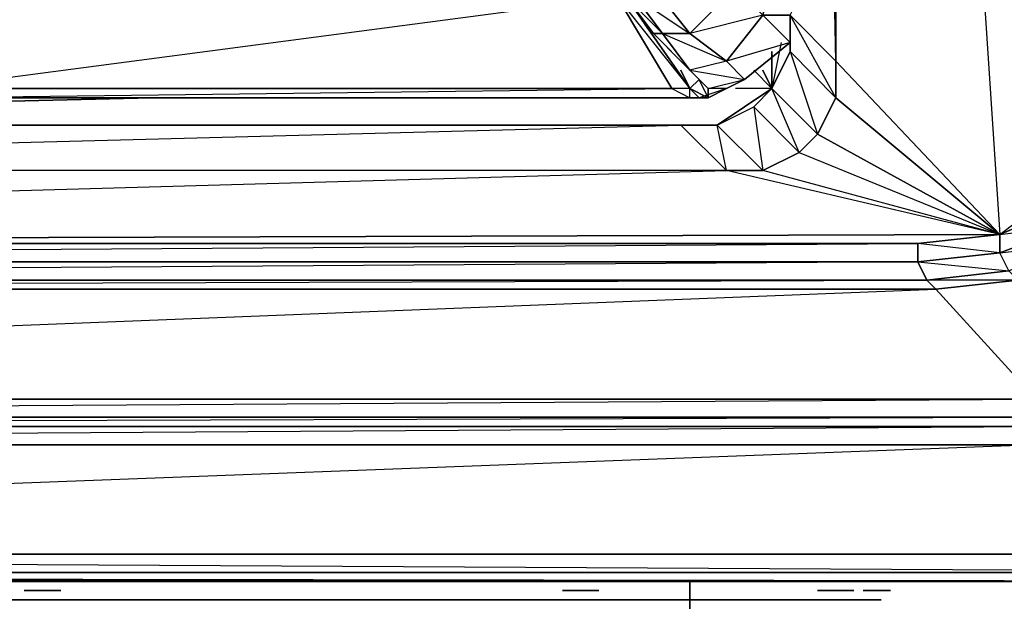
# Model space of a CAD drawing. Units: inches. Extents: x 0 to 30, y -28.8 to 0.
# Drawn here: x 23.3 to 27.7, y -26.2 to -23.6 of the extents above; entities that cross this region are included whole.
import ezdxf

# ---------------------------------------------------------------- set-up
doc = ezdxf.new("R2010")
doc.units = ezdxf.units.IN
doc.header["$MEASUREMENT"] = 0
doc.layers.get('0').update_dxf_attribs({"true_color": 0x1c1cb1})

msp = doc.modelspace()

# ---------------------------------------------------------------- linework, layer by layer
at = {"color": 21}
for points in [[(15.0192, -26.0784), (29.8873, -26.0784), (29.9277, -26.0784), (29.8873, -26.0784), (29.9277, -26.038), (29.9277, -25.9976), (29.9681, -25.9976), (29.9681, -12.3331), (29.9681, -2.8312)], [(27.8262, -25.4324), (15.0192, -25.4324), (2.1718, -25.4324), (1.768, -25.3516), (1.4046, -25.2286), (1.0797, -24.9863), (0.8778, -24.7037), (0.8778, -24.6633), (0.8778, -24.7037), (0.7163, -24.3403), (0.6759, -23.9365), (0.6759, -12.3331), (0.6759, -3.8022), (0.7163, -3.3965)], [(28.6337, -12.3735), (28.553, -13.6252), (28.553, -12.3735), (28.4722, -3.9637), (28.553, -4.2867), (28.553, -12.3735), (28.553, -13.6252), (26.9379, -13.6252), (28.553, -23.4501), (28.3511, -24.0576), (26.9379, -13.6252), (27.6647, -24.5825), (26.9379, -23.8154), (26.9379, -13.6252), (26.9379, -23.8154)], [(29.9681, -12.3331), (29.9681, -25.9976), (29.9277, -26.0784), (29.8873, -26.0784), (15.0192, -26.0784), (29.8873, -26.0784), (15.0192, -26.0784)], [(26.9379, -13.6252), (27.6647, -24.5825), (26.9379, -23.8154), (26.9379, -13.6252)], [(26.9379, -23.9769), (26.736, -23.6116), (26.9379, -23.8154), (26.7764, -15.6882)], [(26.9379, -23.8154), (26.9379, -23.9769), (26.736, -23.7731), (26.736, -23.6923), (26.736, -23.7731), (26.6553, -23.9365)], [(26.736, -23.6923), (26.736, -23.7731), (26.9379, -23.9769), (26.8572, -24.1384), (27.6647, -24.5825), (26.9379, -23.9769), (26.9379, -23.8154)], [(26.6956, -23.7327), (26.6553, -23.9365)], [(26.6956, -23.7327), (26.6553, -23.9365), (26.736, -23.7731), (26.8572, -24.1384), (26.6553, -23.9365)], [(26.6553, -23.7731), (26.6553, -23.9365)], [(26.9379, -23.8154), (26.9379, -23.9769), (27.6647, -24.5825), (26.8572, -24.1384), (26.9379, -23.9769)], [(18.0897, -23.9769), (18.3723, -23.9365), (18.4531, -24.0173), (18.2512, -24.2191), (18.6146, -24.098), (18.7761, -24.098), (18.5742, -24.2999), (26.2515, -24.098), (26.413, -24.098), (18.7761, -24.098), (23.9078, -23.9769)], [(26.6149, -24.2999), (26.4534, -24.2999), (26.413, -24.098), (26.6553, -23.9365), (26.4938, -23.9365)], [(26.6553, -23.9365), (26.4938, -23.9365)], [(26.8572, -24.1384), (26.7764, -24.2191), (27.6647, -24.5825), (26.6149, -24.2999), (26.7764, -24.2191), (26.5745, -24.0173), (26.6553, -23.9365)], [(26.7764, -24.2191), (26.6553, -23.9365)], [(27.6647, -24.5825), (15.0192, -24.6229), (26.4534, -24.2999), (18.5742, -24.2999), (18.4127, -24.2999), (18.2512, -24.2191), (18.1705, -24.1384), (18.0897, -23.9769)], [(27.6647, -24.5825), (26.4534, -24.2999), (18.5742, -24.2999), (18.4127, -24.2999), (18.2512, -24.2191), (18.1705, -24.1384), (18.0897, -23.9769)], [(23.9078, -23.9769), (18.7761, -24.098)], [(27.7051, -24.744), (27.6647, -24.6633), (27.6647, -24.5825), (28.3511, -24.0576), (27.9473, -24.4614), (27.6647, -24.5825), (28.3511, -24.0576), (27.9473, -24.4614), (28.1896, -24.2999)], [(27.6647, -24.5825), (27.3013, -24.6229), (15.0192, -24.6229), (18.4127, -24.2999), (18.6146, -24.098), (18.7761, -24.098)], [(18.4127, -24.2999), (15.0192, -24.6229), (18.5742, -24.2999), (15.0192, -24.6229), (26.4534, -24.2999), (26.2515, -24.098), (18.7761, -24.098)], [(26.8572, -24.1384), (26.7764, -24.2191), (27.6647, -24.5825), (26.6149, -24.2999), (26.7764, -24.2191)], [(27.6647, -24.5825), (26.4534, -24.2999), (26.6149, -24.2999)], [(27.9473, -24.4614), (27.6647, -24.5825), (27.9877, -24.5422), (27.6647, -24.6633), (28.0281, -24.6229)], [(15.0192, -24.6229), (27.6647, -24.5825), (27.3013, -24.6229), (27.3013, -24.7037), (15.0192, -24.7844)], [(15.0192, -24.7037), (27.3013, -24.7037), (27.3417, -24.7844), (27.7051, -24.744), (27.6647, -24.6633), (27.3013, -24.7037), (27.7051, -24.744), (27.3417, -24.7844), (27.3013, -24.7037), (27.6647, -24.6633), (27.3013, -24.6229), (15.0192, -24.6229)], [(15.0192, -24.7037), (27.3013, -24.6229)], [(15.0192, -24.7037), (27.3013, -24.7037), (27.3417, -24.7844), (15.0192, -24.7844)], [(15.0192, -24.7844), (27.3417, -24.7844)], [(27.382, -24.8248), (27.7454, -24.7844), (27.3417, -24.7844)], [(27.8262, -25.4324), (15.0192, -25.4324), (15.0192, -25.392), (2.1718, -25.392), (2.1718, -25.4324), (2.1718, -25.392), (1.768, -25.3516), (1.4046, -25.1882), (1.4046, -25.2286), (1.3643, -25.3112), (1.0393, -25.0671), (1.3643, -25.3112), (0.1511, -25.9976)], [(1.768, -25.3516), (2.1718, -25.4324), (15.0192, -25.4324), (15.0192, -25.392), (27.8262, -25.392), (27.8262, -25.4324)], [(27.8262, -25.4324), (28.2299, -25.392), (28.2703, -25.4727), (29.8873, -25.9976), (15.0192, -25.9976), (29.8873, -26.0784), (15.0192, -26.0784), (29.8873, -26.0784), (29.8873, -25.9976), (27.8262, -25.5131), (15.0192, -25.9976), (0.1511, -25.9976), (0.1511, -26.0784)]]:
    msp.add_lwpolyline(points, dxfattribs=at)
at = {"color": 61}
for points in [[(26.2515, -23.8558), (26.2919, -23.9365), (26.3323, -23.8961), (26.2515, -23.8154), (26.1304, -23.6923), (26.0092, -23.5308), (26.0496, -23.5308), (26.1304, -23.4905), (23.4636, -20.3372), (23.504, -20.2161), (23.4232, -20.2969), (23.4636, -20.3372), (23.4636, -20.418), (26.1304, -23.4905), (26.2919, -23.2886)], [(26.3726, -23.9769), (26.3726, -23.9365), (26.5341, -23.8961), (26.4534, -23.8154), (26.6149, -23.6116), (26.4938, -23.4905), (26.5341, -23.3289), (26.3726, -23.2078), (26.3726, -23.1674), (23.6655, -20.2161), (23.6251, -20.2565), (26.3726, -23.1674), (26.4938, -23.2886), (26.6553, -23.4097), (26.736, -23.4905), (26.736, -23.4501), (26.5341, -23.3289), (26.2919, -23.2886), (26.4938, -23.4905), (26.2919, -23.6923), (26.1304, -23.4905), (26.2919, -23.2886), (26.4938, -23.4905)], [(23.4232, -20.4584), (23.4232, -20.418), (26.0092, -23.5308), (26.1304, -23.6923), (26.2515, -23.8154), (26.3323, -23.8961), (26.2919, -23.9365), (26.2515, -23.8558), (26.2919, -23.9365), (26.0092, -23.5308), (25.9689, -23.5308), (22.8983, -23.5308), (22.8983, -23.9365), (22.858, -23.9365), (22.858, -23.4905), (22.8176, -23.4905)], [(26.4938, -23.4905), (26.6553, -23.4501), (26.6149, -23.6116), (26.736, -23.6116), (26.736, -23.7327), (26.736, -23.6116), (26.7764, -23.5308)], [(26.6149, -23.6116), (26.736, -23.7327), (26.736, -23.6116), (26.6149, -23.6116), (26.6553, -23.4501)], [(26.6149, -23.6116), (26.2919, -23.6923), (26.4534, -23.8154), (26.2919, -23.8558), (26.1304, -23.6923), (26.1708, -23.6923), (26.0496, -23.5308), (26.2919, -23.6923), (26.4938, -23.4905), (26.1304, -23.4905), (26.2919, -23.6923), (26.1708, -23.6923), (26.0092, -23.5308), (25.9689, -23.5308), (26.2919, -23.9365), (26.0092, -23.5308)], [(26.5341, -23.8961), (26.736, -23.7327), (26.6149, -23.6116), (26.4534, -23.8154), (26.2919, -23.6923), (26.4938, -23.4905), (26.6149, -23.6116)], [(26.09, -23.652), (26.2919, -23.9365), (26.2111, -23.9365)], [(26.3726, -23.9769), (26.2919, -23.9365), (26.3323, -23.8961), (26.3726, -23.9365), (26.2515, -23.8154), (26.2919, -23.8558), (26.1708, -23.6923), (26.4534, -23.8154), (26.2919, -23.8558), (26.1708, -23.6923), (26.2919, -23.6923), (26.4534, -23.8154)], [(26.5341, -23.8961), (26.736, -23.7327), (26.4534, -23.8154)], [(26.736, -23.7327), (26.5341, -23.8961)], [(26.3726, -23.9769), (26.3726, -23.9365), (26.3323, -23.8961), (26.2515, -23.8154), (26.2919, -23.8558)], [(26.4534, -23.9365), (26.3726, -23.9365), (26.2919, -23.8558), (26.5341, -23.8961), (26.4534, -23.8154), (26.2919, -23.8558), (26.3726, -23.9365), (26.3726, -23.9769)], [(22.4523, -23.8558), (22.3311, -23.8558), (22.4523, -23.9769), (22.3715, -23.9769), (22.3311, -23.8558), (22.3311, -23.9365), (22.3715, -23.9769), (22.4523, -23.9769), (22.533, -23.9769), (22.6138, -23.9769), (22.6965, -23.9769), (22.7368, -23.8558), (22.7368, -23.9365), (22.6965, -23.9769), (22.7772, -23.9769), (22.8176, -23.9769), (22.858, -23.9769), (26.2919, -23.9769), (26.3726, -23.9769), (26.4534, -23.9365), (26.3726, -23.9769), (26.3323, -23.9769), (26.3726, -23.9769)], [(26.3726, -23.9769), (26.3323, -23.8961), (26.3726, -23.9365), (26.2919, -23.8558), (26.5341, -23.8961)], [(22.858, -23.9769), (26.2919, -23.9769), (22.858, -23.9769), (26.2111, -23.9365)], [(26.2111, -23.9365), (26.2919, -23.9769), (26.2919, -23.9365)], [(26.2919, -23.9365), (26.3726, -23.9769)], [(26.2919, -23.9365), (26.3323, -23.9769), (26.3726, -23.9769), (26.2919, -23.9769), (26.3726, -23.9769)], [(26.2919, -23.9769), (26.3323, -23.9769), (26.2919, -23.9365), (26.3726, -23.9769)], [(26.3726, -23.9769), (26.4534, -23.9365), (26.3726, -23.9365)]]:
    msp.add_lwpolyline(points, dxfattribs=at)
for points in [[(26.2919, -23.6923), (26.1708, -23.6923), (26.0496, -23.5308), (26.1304, -23.4905)], [(25.9689, -23.5308), (26.2111, -23.9365), (22.8983, -23.9365), (22.8983, -23.5308)], [(22.8983, -23.9365), (25.9689, -23.5308), (26.2111, -23.9365)], [(26.2919, -23.9365), (26.2111, -23.9365), (25.9689, -23.5308), (26.0092, -23.5308)], [(26.0092, -23.5308), (26.0496, -23.5308), (26.1708, -23.6923), (26.1304, -23.6923)], [(26.736, -23.7327), (26.5341, -23.8961), (26.4534, -23.8154), (26.6149, -23.6116)], [(26.2919, -23.8558), (26.2515, -23.8154), (26.1304, -23.6923), (26.1708, -23.6923)], [(26.5341, -23.8961), (26.4534, -23.9365), (26.3726, -23.9365)], [(26.5341, -23.8961), (26.4534, -23.9365)], [(22.8983, -23.9365), (26.2111, -23.9365), (26.2919, -23.9769), (22.858, -23.9769)], [(26.2919, -23.9365), (26.2111, -23.9365), (26.2919, -23.9769), (26.3323, -23.9769)], [(26.3726, -23.9769), (26.4534, -23.9365), (26.3323, -23.9769)], [(26.3323, -23.9769), (26.2919, -23.9769), (26.3726, -23.9769)]]:
    msp.add_lwpolyline(points, close=True, dxfattribs=at)
at = {"color": 21}
for points in [[(26.9379, -23.8154), (26.736, -23.6116)], [(26.736, -23.7731), (26.9379, -23.9769), (26.8572, -24.1384), (26.6553, -23.9365)], [(26.6553, -23.7731), (26.6553, -23.9365)], [(26.6553, -23.7731), (26.6553, -23.9365)], [(26.6553, -23.9365), (26.6553, -23.7731)], [(26.5745, -23.8558), (26.6553, -23.9365)], [(26.5745, -23.8558), (26.6553, -23.9365)], [(26.6149, -23.8558), (26.6553, -23.9365)], [(26.6149, -23.8558), (26.6553, -23.9365)], [(26.6149, -23.8558), (26.6553, -23.9365)], [(18.7761, -24.098), (26.2515, -24.098), (26.413, -24.098), (26.5745, -24.0173), (26.6553, -23.9365), (26.413, -24.098)], [(26.6553, -23.9365), (26.8572, -24.1384), (26.7764, -24.2191), (26.5745, -24.0173)], [(26.5745, -24.0173), (26.7764, -24.2191), (26.6149, -24.2999), (26.413, -24.098)], [(26.5745, -24.0173), (26.6149, -24.2999), (26.413, -24.098)], [(26.2515, -24.098), (26.4534, -24.2999), (18.5742, -24.2999), (18.7761, -24.098)], [(26.413, -24.098), (26.6149, -24.2999), (26.4534, -24.2999), (26.2515, -24.098)], [(27.6647, -24.5825), (27.9473, -24.4614), (27.9877, -24.5422), (27.6647, -24.6633)], [(27.9877, -24.5422), (28.0281, -24.6229), (27.7051, -24.744), (27.6647, -24.6633)], [(27.6647, -24.5825), (27.6647, -24.6633), (27.3013, -24.7037), (27.3013, -24.6229)], [(27.3013, -24.6229), (27.3013, -24.7037), (15.0192, -24.7037), (15.0192, -24.6229)], [(27.7051, -24.744), (27.7454, -24.7844), (27.382, -24.8248), (27.3417, -24.7844)], [(27.3417, -24.7844), (27.382, -24.8248), (15.0192, -24.8248), (15.0192, -24.7844)], [(15.0192, -24.8248), (27.3417, -24.7844), (27.382, -24.8248)], [(28.2299, -25.2709), (27.8262, -25.3112), (27.382, -24.8248), (27.7454, -24.7844)], [(15.0192, -25.3112), (15.0192, -24.8248), (27.382, -24.8248), (27.8262, -25.3112)], [(15.0192, -25.3112), (27.382, -24.8248), (27.8262, -25.3112)], [(27.8262, -25.3112), (27.8262, -25.392), (15.0192, -25.392), (15.0192, -25.3112)], [(27.8262, -25.3112), (27.8262, -25.392), (15.0192, -25.392)], [(15.0192, -25.4324), (27.8262, -25.392), (27.8262, -25.4324)], [(27.8262, -25.4324), (15.0192, -25.4324)], [(27.8262, -25.4324), (27.8262, -25.5131), (15.0192, -25.5131), (15.0192, -25.4324)], [(15.0192, -25.5131), (27.8262, -25.4324), (27.8262, -25.5131)], [(15.0192, -25.9976), (15.0192, -25.5131), (27.8262, -25.5131), (29.8873, -25.9976)], [(15.0192, -25.9976), (29.8873, -25.9976), (29.8873, -26.0784), (15.0192, -26.0784)]]:
    msp.add_lwpolyline(points, close=True, dxfattribs=at)
at = {"color": 213}
for points in [[(14.9384, -26.1188), (17.6859, -26.1188), (19.8278, -26.1188), (22.6965, -26.1188), (23.4232, -26.1188), (1.768, -26.0784), (23.4232, -26.1188), (26.0496, -26.1188), (1.9295, -26.0784), (26.0496, -26.1188), (23.4232, -26.1188), (22.6965, -26.1188), (19.8278, -26.1188), (17.6859, -26.1188), (1.3643, -26.0784), (17.6859, -26.1188), (14.9384, -26.1188)], [(14.9384, -26.1188), (17.6859, -26.1188), (19.8278, -26.1188), (22.6965, -26.1188), (1.6873, -26.0784), (22.6965, -26.1188), (23.4232, -26.1188), (26.0496, -26.1188), (29.7258, -26.1188), (26.0496, -26.1188), (23.4232, -26.1188), (22.6965, -26.1188), (19.8278, -26.1188), (1.5258, -26.0784), (19.8278, -26.1188), (17.6859, -26.1188), (14.9384, -26.1188)], [(26.0496, -26.1188), (29.7258, -26.1188)]]:
    msp.add_lwpolyline(points, dxfattribs=at)
msp.add_lwpolyline([(29.7258, -26.1188), (2.1718, -26.0784)], close=True, dxfattribs=at)
at = {"color": 154}
for points in [[(26.2919, -26.1188), (26.2919, -26.2399)], [(26.2919, -26.2399), (26.2919, -26.1188)], [(27.1398, -26.1995), (27.0994, -26.1995), (27.0187, -26.1995), (23.0195, -26.1995), (27.0994, -26.1995)], [(23.0195, -26.1995), (27.1398, -26.1995)], [(27.1398, -26.1995), (23.0195, -26.1995), (26.2919, -26.1995), (23.0195, -26.1995)], [(27.1398, -26.1995), (26.9379, -26.1995), (26.9783, -26.1995), (26.9379, -26.1995), (26.8572, -26.1995)], [(27.1398, -26.1995), (26.9783, -26.1995), (27.0187, -26.1995), (26.9783, -26.1995)], [(27.0994, -26.1995), (27.1398, -26.1995)]]:
    msp.add_lwpolyline(points, close=True, dxfattribs=at)
at = {"color": 111}
for points in [[(23.3425, -26.1591), (23.3829, -26.1591)], [(23.3425, -26.1591), (23.3829, -26.1591)], [(23.3425, -26.1591), (23.3829, -26.1591)], [(23.3425, -26.1591), (23.3829, -26.1591), (23.4232, -26.1591), (23.3829, -26.1591)], [(23.3425, -26.1591), (23.3829, -26.1591)], [(23.3829, -26.1591), (23.4232, -26.1591)], [(23.4232, -26.1591), (23.3829, -26.1591)], [(23.4232, -26.1591), (23.3829, -26.1591)], [(23.504, -26.1591), (23.3829, -26.1591)], [(23.3829, -26.1591), (23.504, -26.1591)], [(23.3829, -26.1591), (23.504, -26.1591), (23.4636, -26.1591)], [(23.3829, -26.1591), (23.4636, -26.1591), (23.4232, -26.1591)], [(23.4232, -26.1591), (23.4636, -26.1591)], [(23.4636, -26.1591), (23.4232, -26.1591)], [(23.4232, -26.1591), (23.4636, -26.1591)], [(23.504, -26.1591), (23.4636, -26.1591)], [(23.4636, -26.1591), (23.504, -26.1591)], [(23.4636, -26.1591), (23.504, -26.1591)], [(23.504, -26.1591), (23.4636, -26.1591)], [(23.504, -26.1591), (23.4636, -26.1591)], [(23.504, -26.1591), (23.4636, -26.1591)], [(25.7266, -26.1591), (25.767, -26.1591)], [(25.8074, -26.1591), (25.767, -26.1591), (25.8074, -26.1591), (25.8477, -26.1591), (25.8881, -26.1591), (25.767, -26.1591), (25.8881, -26.1591), (25.767, -26.1591), (25.8881, -26.1591), (25.8477, -26.1591)], [(25.8477, -26.1591), (25.767, -26.1591)], [(25.767, -26.1591), (25.8074, -26.1591)], [(25.8477, -26.1591), (25.8881, -26.1591), (25.767, -26.1591), (25.8074, -26.1591)], [(25.8477, -26.1591), (25.8881, -26.1591), (25.767, -26.1591)], [(25.767, -26.1591), (25.8881, -26.1591)], [(25.767, -26.1591), (25.8881, -26.1591)], [(25.8074, -26.1591), (25.767, -26.1591), (25.8477, -26.1591)], [(26.8572, -26.1591), (26.8975, -26.1591)], [(26.8975, -26.1591), (26.8572, -26.1591)], [(26.8975, -26.1591), (26.8572, -26.1591)], [(26.8572, -26.1591), (26.8975, -26.1591)], [(26.8572, -26.1591), (26.8975, -26.1591)], [(26.8975, -26.1591), (26.8572, -26.1591)], [(26.8975, -26.1591), (26.8572, -26.1591)], [(26.8572, -26.1591), (26.8975, -26.1591)], [(26.8975, -26.1591), (26.8572, -26.1591)], [(26.8975, -26.1591), (26.8572, -26.1591)], [(26.8975, -26.1591), (26.8572, -26.1591)], [(26.8975, -26.1591), (26.8572, -26.1591)], [(26.8975, -26.1591), (26.9379, -26.1591)], [(26.9379, -26.1591), (26.8975, -26.1591)], [(26.8975, -26.1591), (26.9379, -26.1591)], [(26.9379, -26.1591), (26.8975, -26.1591)], [(27.0187, -26.1591), (26.9783, -26.1591), (26.9379, -26.1591), (26.9783, -26.1591)], [(26.9379, -26.1591), (26.9783, -26.1591)], [(26.9379, -26.1591), (26.9783, -26.1591)], [(26.9379, -26.1591), (26.9783, -26.1591)], [(26.9379, -26.1591), (26.9783, -26.1591)], [(27.0187, -26.1591), (26.9783, -26.1591)], [(27.0187, -26.1591), (26.9783, -26.1591)], [(27.0187, -26.1591), (26.9783, -26.1591)], [(27.0187, -26.1591), (26.9783, -26.1591)], [(27.0187, -26.1591), (26.9783, -26.1591)], [(27.0187, -26.1591), (26.9783, -26.1591)], [(27.0187, -26.1591), (26.9783, -26.1591)], [(27.0187, -26.1591), (26.9783, -26.1591)], [(27.0187, -26.1591), (26.9783, -26.1591)], [(27.059, -26.1591), (27.0994, -26.1591)], [(27.0994, -26.1591), (27.059, -26.1591)], [(27.059, -26.1591), (27.0994, -26.1591)], [(27.059, -26.1591), (27.0994, -26.1591)], [(27.1802, -26.1591), (27.0994, -26.1591), (27.059, -26.1591)], [(27.1802, -26.1591), (27.059, -26.1591)], [(27.1802, -26.1591), (27.059, -26.1591)], [(27.059, -26.1591), (27.0994, -26.1591)], [(27.1802, -26.1591), (27.059, -26.1591), (27.0994, -26.1591), (27.059, -26.1591)], [(27.1802, -26.1591), (27.059, -26.1591)], [(27.1802, -26.1591), (27.059, -26.1591)], [(27.0994, -26.1591), (27.1398, -26.1591)], [(27.0994, -26.1591), (27.1398, -26.1591)], [(27.1802, -26.1591), (27.0994, -26.1591), (27.1398, -26.1591)], [(27.0994, -26.1591), (27.1398, -26.1591), (27.1802, -26.1591), (27.1398, -26.1591)], [(27.1802, -26.1591), (27.1398, -26.1591), (27.0994, -26.1591)], [(27.1398, -26.1591), (27.1802, -26.1591)], [(27.1398, -26.1591), (27.1802, -26.1591)], [(27.1398, -26.1591), (27.1802, -26.1591)], [(27.1398, -26.1591), (27.1802, -26.1591)], [(27.1802, -26.1591), (27.1398, -26.1591)], [(27.1398, -26.1591), (27.1802, -26.1591)]]:
    msp.add_lwpolyline(points, close=True, dxfattribs=at)
for points in [[(23.3829, -26.1591), (23.4232, -26.1591), (23.4636, -26.1591)], [(23.4636, -26.1591), (23.3829, -26.1591)], [(23.3829, -26.1591), (23.4636, -26.1591)], [(23.4636, -26.1591), (23.504, -26.1591), (23.3829, -26.1591)], [(23.504, -26.1591), (23.3829, -26.1591)], [(23.4636, -26.1591), (23.504, -26.1591), (23.3829, -26.1591)], [(23.4636, -26.1591), (23.4232, -26.1591), (23.3829, -26.1591)], [(25.767, -26.1591), (25.7266, -26.1591)], [(26.8975, -26.1591), (26.8572, -26.1591), (26.8975, -26.1591), (26.9379, -26.1591), (26.9783, -26.1591)], [(27.0187, -26.1591), (26.9783, -26.1591), (26.9379, -26.1591), (26.9783, -26.1591)], [(27.059, -26.1591), (27.1802, -26.1591)], [(27.059, -26.1591), (27.1802, -26.1591)], [(27.1802, -26.1591), (27.0994, -26.1591), (27.059, -26.1591)]]:
    msp.add_lwpolyline(points, dxfattribs=at)
at = {"color": 154}
for points in [[(23.0195, -26.1995), (26.8572, -26.1995), (27.1398, -26.1995)], [(23.0195, -26.1995), (26.9783, -26.1995), (26.9379, -26.1995), (27.1398, -26.1995)], [(23.0195, -26.1995), (26.8572, -26.1995), (26.9379, -26.1995), (26.9783, -26.1995), (27.0187, -26.1995), (26.9783, -26.1995), (27.1398, -26.1995)], [(23.0195, -26.1995), (27.0994, -26.1995), (27.0187, -26.1995), (27.1398, -26.1995)], [(27.1398, -26.1995), (27.0187, -26.1995), (27.0994, -26.1995), (23.0195, -26.1995)], [(23.0195, -26.1995), (26.9379, -26.1995), (27.1398, -26.1995)], [(23.0195, -26.1995), (27.1398, -26.1995)], [(27.1398, -26.1995), (23.0195, -26.1995), (27.0994, -26.1995), (23.0195, -26.1995), (26.9783, -26.1995), (23.0195, -26.1995), (26.8572, -26.1995), (23.0195, -26.1995), (26.9379, -26.1995), (23.0195, -26.1995), (27.0187, -26.1995), (23.0195, -26.1995)], [(27.0994, -26.1995), (27.0187, -26.1995), (27.1398, -26.1995)]]:
    msp.add_lwpolyline(points, dxfattribs=at)

doc.saveas('drawing.dxf')
